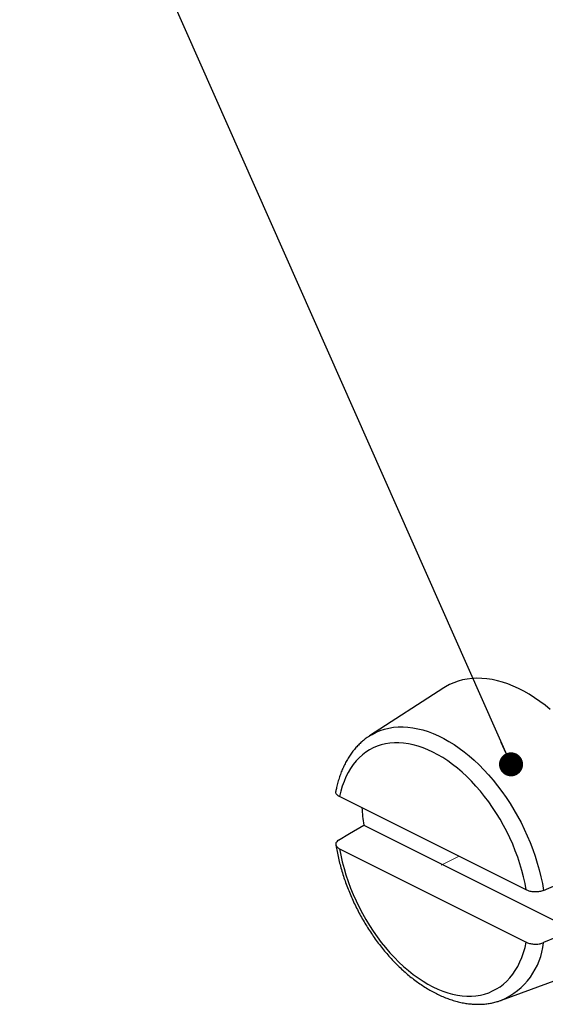
# Model space of a CAD drawing. Units: millimetres. Extents: x 0 to 420, y 0 to 297.
# Drawn here: x 193 to 209, y 131 to 162 of the extents above; entities that cross this region are included whole.
import ezdxf

# ---------------------------------------------------------------- set-up
doc = ezdxf.new("R2010")
doc.units = ezdxf.units.MM
doc.linetypes.add('PHANTOM', pattern=[12.7, 6.35, -1.27, 1.27, -1.27, 1.27, -1.27])
doc.dimstyles.new('SLDDIMSTYLE4', dxfattribs={"dimtxt": 0.18, "dimasz": 0.762, "dimexe": 0, "dimexo": 0.0625, "dimgap": 0, "dimtad": 0, "dimtih": 1, "dimtoh": 1, "dimdec": 0, "dimrnd": 1e-09, "dimzin": 0, "dimdsep": 46, "dimlunit": 5, "dimtxsty": 'Standard', "dimblk1": 'DOT', "dimblk2": 'DOT', "dimsah": 1, "dimcen": 0.09, "dimadec": 0, "dimazin": 0, "dimtfac": 0.762, "dimtdec": 0, "dimtofl": 0, "dimtmove": 0, "dimatfit": 3, "dimldrblk": 'DOT', "dimfxl": 1, "dimfrac": 2, "dimtolj": 1, "dimtzin": 0, "dimarcsym": 0})

# ---------------------------------------------------------------- blocks, each defined once
blk = doc.blocks.new('_Dot')
at = {"color": 0, "linetype": 'ByBlock', "lineweight": -2}
blk.add_line((-0.5, 0), (-1, 0), dxfattribs=at)
at = {"color": 0, "linetype": 'ByBlock', "const_width": 0.5}
blk.add_lwpolyline([(-0.25, 0, 1), (0.25, 0, 1)], format="xyb", close=True, dxfattribs=at)

msp = doc.modelspace()

# ---------------------------------------------------------------- linework, layer by layer
at = {"color": 7, "linetype": 'Continuous', "lineweight": 25}
for p, q in [((206.033, 141.257), (203.683, 139.737)), ((203.678, 139.734), (203.683, 139.737)), ((208.651, 134.857), (202.733, 137.816)), ((203.498, 136.911), (210.149, 133.585)), ((202.733, 136.162), (208.651, 133.203)), ((207.869, 131.365), (210.495, 132.333))]:
    msp.add_line(p, q, dxfattribs=at)
at = {"color": 7, "linetype": 'PHANTOM', "lineweight": 18}
msp.add_line((205.95, 135.638), (206.519, 135.923), dxfattribs=at)
at = {"color": 7, "linetype": 'Continuous', "lineweight": 25, "flags": 128}
for points in [[(209.412, 140.573), (209.248, 140.707), (209.082, 140.832), (208.915, 140.948), (208.746, 141.055), (208.577, 141.152), (208.407, 141.239), (208.238, 141.316), (208.069, 141.383), (207.901, 141.44), (207.734, 141.486), (207.569, 141.522), (207.405, 141.547), (207.245, 141.561), (207.087, 141.565), (206.932, 141.558), (206.781, 141.54), (206.633, 141.511), (206.49, 141.472), (206.351, 141.422), (206.217, 141.362), (206.088, 141.291), (206.033, 141.257)], [(208.651, 134.857), (208.612, 135.063), (208.565, 135.27), (208.511, 135.478), (208.449, 135.685), (208.379, 135.893), (208.303, 136.099), (208.219, 136.304), (208.129, 136.507), (208.032, 136.707), (207.929, 136.903), (207.819, 137.096), (207.704, 137.285), (207.584, 137.469), (207.459, 137.648), (207.329, 137.821), (207.194, 137.988), (207.056, 138.148), (206.914, 138.301), (206.768, 138.447), (206.62, 138.584), (206.469, 138.714), (206.316, 138.835), (206.161, 138.947), (206.006, 139.05), (205.849, 139.143), (205.692, 139.226), (205.535, 139.3), (205.378, 139.363), (205.222, 139.416), (205.068, 139.459), (204.915, 139.491), (204.764, 139.512), (204.616, 139.523), (204.47, 139.523), (204.328, 139.512), (204.189, 139.49), (204.055, 139.458), (203.925, 139.415), (203.799, 139.362), (203.679, 139.298), (203.564, 139.224), (203.455, 139.14), (203.352, 139.047), (203.255, 138.944), (203.165, 138.831), (203.081, 138.71), (203.004, 138.58), (202.935, 138.442), (202.873, 138.297), (202.818, 138.143), (202.772, 137.983), (202.733, 137.816)], [(202.703, 136.435), (203.048, 136.642), (203.498, 136.911)], [(202.733, 136.162), (202.772, 135.956), (202.818, 135.749), (202.873, 135.541), (202.935, 135.333), (203.004, 135.126), (203.081, 134.919), (203.165, 134.714), (203.255, 134.512), (203.352, 134.312), (203.455, 134.115), (203.564, 133.922), (203.679, 133.733), (203.799, 133.549), (203.925, 133.37), (204.055, 133.197), (204.189, 133.031), (204.328, 132.87), (204.47, 132.717), (204.616, 132.572), (204.764, 132.434), (204.915, 132.304), (205.068, 132.184), (205.222, 132.072), (205.378, 131.969), (205.535, 131.876), (205.692, 131.792), (205.849, 131.718), (206.006, 131.655), (206.161, 131.602), (206.316, 131.559), (206.469, 131.527), (206.62, 131.506), (206.768, 131.495), (206.914, 131.496), (207.056, 131.507), (207.194, 131.528), (207.329, 131.561), (207.459, 131.603), (207.584, 131.657), (207.704, 131.721), (207.819, 131.794), (207.929, 131.878), (208.032, 131.972), (208.129, 132.075), (208.219, 132.187), (208.303, 132.308), (208.379, 132.438), (208.449, 132.576), (208.511, 132.722), (208.565, 132.875), (208.612, 133.036), (208.651, 133.203)], [(209.197, 134.842), (209.611, 135.015), (210.149, 135.239)], [(210.149, 133.585), (209.611, 133.36), (209.197, 133.188)]]:
    msp.add_lwpolyline(points, dxfattribs=at)
at = {"color": 1, "linetype": 'Continuous', "lineweight": 25, "flags": 128}
msp.add_lwpolyline([(203.683, 139.737), (203.763, 139.786), (203.889, 139.852), (204.021, 139.907), (204.157, 139.952), (204.298, 139.987), (204.442, 140.011), (204.591, 140.023), (204.743, 140.026), (204.898, 140.017), (205.055, 139.997), (205.215, 139.967), (205.376, 139.926), (205.539, 139.875), (205.703, 139.813), (205.868, 139.741), (206.032, 139.658), (206.197, 139.566), (206.361, 139.464), (206.524, 139.353), (206.685, 139.232), (206.845, 139.103), (207.002, 138.965), (207.157, 138.819), (207.309, 138.665), (207.458, 138.503), (207.602, 138.335), (207.743, 138.159), (207.879, 137.978), (208.011, 137.791), (208.137, 137.598), (208.259, 137.401), (208.374, 137.199), (208.483, 136.994), (208.586, 136.785), (208.683, 136.573), (208.773, 136.359), (208.856, 136.144), (208.932, 135.927), (209, 135.709), (209.061, 135.491), (209.114, 135.273), (209.16, 135.057), (209.197, 134.842)], dxfattribs=at)
at = {"color": 7, "linetype": 'Continuous', "lineweight": 25}
msp.add_arc((209.332, 137.811), 5.903, 183.3798, 188.7707, dxfattribs=at)
at = {"color": 1, "linetype": 'Continuous', "lineweight": 25}
msp.add_arc((206.972, 133.414), 2.236, 293.6288, 354.1797, dxfattribs=at)
at = {"color": 7, "linetype": 'Continuous', "lineweight": 25}
for points, knots in [([(203.678, 139.733), (203.654, 139.717), (203.59, 139.676), (203.491, 139.598), (203.381, 139.501), (203.277, 139.396), (203.179, 139.282), (203.087, 139.16), (203.002, 139.03), (202.923, 138.893), (202.851, 138.748), (202.787, 138.596), (202.729, 138.437), (202.679, 138.272), (202.64, 138.12), (202.621, 138.021), (202.613, 137.981)], [0, 0, 0, 0, 0.043547, 0.116703, 0.190071, 0.263752, 0.337832, 0.41237, 0.487405, 0.562947, 0.638983, 0.715479, 0.792385, 0.869641, 0.947181, 1, 1, 1, 1]), ([(202.733, 137.816), (202.725, 137.82), (202.702, 137.832), (202.668, 137.856), (202.637, 137.887), (202.617, 137.922), (202.608, 137.953), (202.613, 137.973), (202.615, 137.98)], [0, 0, 0, 0, 0.088592, 0.281711, 0.480511, 0.672064, 0.869388, 1, 1, 1, 1]), ([(202.703, 136.435), (202.68, 136.419), (202.642, 136.392), (202.617, 136.349), (202.609, 136.314), (202.613, 136.28), (202.628, 136.246), (202.654, 136.215), (202.688, 136.186), (202.718, 136.17), (202.733, 136.162)], [0, 0, 0, 0, 0.196275, 0.326101, 0.438315, 0.553836, 0.666034, 0.781384, 0.889343, 1, 1, 1, 1]), ([(202.612, 136.291), (202.613, 136.287), (202.624, 136.214), (202.651, 136.072), (202.695, 135.866), (202.746, 135.659), (202.805, 135.452), (202.871, 135.245), (202.943, 135.04), (203.022, 134.835), (203.107, 134.633), (203.198, 134.433), (203.295, 134.235), (203.399, 134.041), (203.507, 133.85), (203.621, 133.663), (203.74, 133.48), (203.864, 133.302), (203.993, 133.129), (204.126, 132.961), (204.263, 132.799), (204.404, 132.643), (204.549, 132.494), (204.697, 132.351), (204.848, 132.216), (205.001, 132.088), (205.158, 131.968), (205.316, 131.856), (205.476, 131.753), (205.638, 131.658), (205.8, 131.572), (205.964, 131.495), (206.128, 131.428), (206.292, 131.37), (206.455, 131.323), (206.618, 131.285), (206.779, 131.258), (206.938, 131.241), (207.095, 131.234), (207.249, 131.237), (207.401, 131.251), (207.548, 131.274), (207.692, 131.308), (207.798, 131.339), (207.855, 131.361), (207.867, 131.366)], [0, 0, 0, 0, 0.001586, 0.025949, 0.050295, 0.074626, 0.098942, 0.123246, 0.147538, 0.171823, 0.196101, 0.220374, 0.244647, 0.268919, 0.293195, 0.317475, 0.341763, 0.36606, 0.390369, 0.414693, 0.439033, 0.463391, 0.487769, 0.512168, 0.536588, 0.56103, 0.585491, 0.60997, 0.634462, 0.658961, 0.683455, 0.707932, 0.732377, 0.756772, 0.781097, 0.805329, 0.829447, 0.853429, 0.877259, 0.900926, 0.924424, 0.947757, 0.97094, 0.993991, 1, 1, 1, 1]), ([(209.197, 134.842), (209.175, 134.833), (209.135, 134.819), (209.068, 134.805), (209.004, 134.797), (208.937, 134.795), (208.87, 134.798), (208.804, 134.807), (208.745, 134.82), (208.693, 134.837), (208.665, 134.85), (208.651, 134.857)], [0, 0, 0, 0, 0.13879, 0.247314, 0.358925, 0.468613, 0.581367, 0.693196, 0.808134, 0.903157, 1, 1, 1, 1]), ([(208.651, 133.203), (208.655, 133.201), (208.675, 133.191), (208.717, 133.175), (208.779, 133.158), (208.847, 133.146), (208.916, 133.141), (208.986, 133.142), (209.054, 133.148), (209.118, 133.161), (209.165, 133.175), (209.19, 133.185), (209.197, 133.188)], [0, 0, 0, 0, 0.0265559, 0.1429871, 0.2628318, 0.3785252, 0.4976973, 0.6112202, 0.7281842, 0.8391748, 0.9534975, 1, 1, 1, 1])]:
    msp.add_open_spline(points, degree=3, knots=knots, dxfattribs=at)

# ---------------------------------------------------------------- leaders
at = {"color": 7, "linetype": 'Continuous', "lineweight": 0}
msp.add_leader([(208.167, 138.837), (192.594, 173.982)], dimstyle='SLDDIMSTYLE4', dxfattribs=at)

doc.saveas('drawing.dxf')
